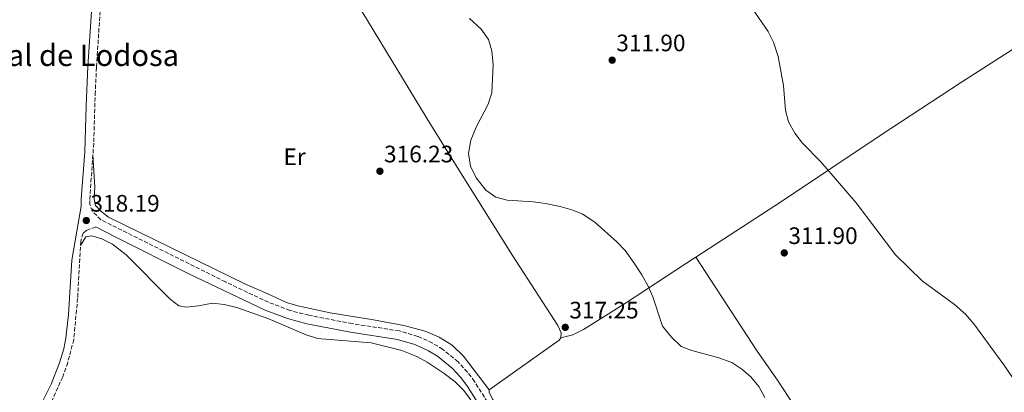
# Model space of a CAD drawing. Units: metres. Extents: x 608451 to 611929, y 4664498 to 4666863.
# Drawn here: x 610632 to 611046, y 4665864 to 4666021 of the extents above; entities that cross this region are included whole.
import ezdxf
from ezdxf.enums import TextEntityAlignment as Align

# ---------------------------------------------------------------- set-up
doc = ezdxf.new("R2010")
doc.units = ezdxf.units.M
doc.header["$MEASUREMENT"] = 0
doc.linetypes.add('DGN Style 3', pattern=[2.435890702152634, 1.739921930109024, -0.6959687720436097])
for name, color, linetype, lineweight in [('Camino', 7, 'DGN Style 3', 0), ('Cota de punto acotado terreno', 7, 'Continuous', 0), ('Curva de nivel intermedia', 30, 'Continuous', 0), ('Embalse', 142, 'Continuous', 13), ('Etiqueta de uso rústico', 92, 'Continuous', 0), ('Línea de cambio de uso (parcela vista)', 92, 'Continuous', 0), ('Margen derecho', 7, 'Continuous', 0), ('Punto acotado terreno (símbolo)', 7, 'Continuous', 0), ('Texto de Canal-acequia (área)', 4, 'Continuous', 0)]:
    doc.layers.add(name, color=color, linetype=linetype, lineweight=lineweight)
doc.styles.add('Style-Arial', font='arial.ttf')

# ---------------------------------------------------------------- blocks, each defined once
blk = doc.blocks.new('5PATER')
at = {"layer": 'Embalse', "linetype": 'Continuous', "lineweight": 0}
h = blk.add_hatch(color=51, dxfattribs=at)
edge = h.paths.add_edge_path()
edge.add_ellipse((0, 0), major_axis=(-0.1095731443231308, -0.1110710700762829), ratio=0.9994222409660317, start_angle=0, end_angle=360)

msp = doc.modelspace()

# ---------------------------------------------------------------- linework, layer by layer
at = {"layer": 'Camino', "color": 7, "linetype": 'DGN Style 3', "lineweight": 0}
for points in [[(610836.8299999969, 4665847.420000002, 317.5700000000069), (610823.510000002, 4665868.330000003, 317.6900000000023), (610820.519999999, 4665872.330000003, 317.7299999999959), (610816.6000000007, 4665876.620000003, 317.7599999999948), (610810.1000000008, 4665881.960000002, 317.7599999999948), (610805.8399999982, 4665884.57, 317.7599999999948), (610799.6499999991, 4665887.38, 317.7599999999948), (610791.8900000007, 4665889.649999999, 317.7599999999948), (610772.02, 4665892.720000001, 317.7599999999948), (610753.800000001, 4665896.239999998, 317.7599999999948), (610745.8500000006, 4665898.300000002, 317.7599999999948), (610736.7600000022, 4665901.719999999, 317.7599999999948), (610718.6900000008, 4665910.289999999, 317.979999999996), (610666.2399999978, 4665936.449999999, 318.070000000007), (610662.6999999996, 4665939.970000001, 318.1300000000046), (610661.6600000003, 4665942.859999999, 318.199999999997), (610661.5899999987, 4665945.000000001, 318.2599999999949), (610663.3000000007, 4665969.170000004, 318.199999999997), (610663.8599999995, 4665989.160000001, 318.3399999999965), (610664.4499999996, 4666000.720000001, 318.1699999999984), (610665.9999999986, 4666025.32, 317.7799999999988)], [(610664.0899999999, 4665933.460000001, 318.070000000007), (610660.2699999999, 4665931.960000001, 318.4499999999972), (610658.7899999979, 4665930.81, 318.4499999999972), (610657.8099999989, 4665927.390000002, 318.4499999999972), (610656.4899999979, 4665903.330000003, 318.5800000000018), (610654.8399999985, 4665886.039999999, 318.6499999999942), (610652.3199999994, 4665876.350000001, 318.6999999999971), (610650.1900000015, 4665870.280000002, 318.7400000000052), (610646.1299999979, 4665861.24, 318.7599999999947), (610641.2699999987, 4665852.510000002, 318.6999999999971), (610631.55, 4665838.07, 318.7400000000052), (610612.589999999, 4665813.500000001, 319.1399999999995), (610609.0199999994, 4665808.720000001, 319.0800000000019), (610608.1900000002, 4665799.590000002, 319.2100000000065), (610608.4299999994, 4665794.609999999, 319.3300000000018), (610611.2999999993, 4665781.370000003, 319.4299999999931), (610613.4800000008, 4665774.340000001, 319.4600000000063), (610629.0599999978, 4665731.780000003, 319.7700000000041)]]:
    msp.add_polyline3d(points, dxfattribs=at)
at = {"layer": 'Curva de nivel intermedia', "color": 30, "linetype": 'Continuous', "lineweight": 0, "flags": 128}
for points, elevation in [([(610955.6700000013, 4665977.63), (610954.450000001, 4665982.480000001), (610953.5500000002, 4665992.939999999), (610951.2800000014, 4666005.109999999), (610949.2899999999, 4666011.149999999), (610947.1599999998, 4666015.67), (610940.49, 4666025.230000001)], 310), ([(610821.3600000016, 4666021.119999998), (610826.3799999995, 4666016.679999999), (610829.3900000004, 4666012.279999998), (610830.7699999994, 4666007.470000001), (610831.390000001, 4666001.67), (610830.8000000007, 4665989.79), (610829.2200000006, 4665985.039999997), (610824.1800000002, 4665975.429999999), (610821.9100000014, 4665969.98), (610821.0199999996, 4665964.3), (610821.8100000009, 4665958.970000001), (610824.2100000015, 4665954.119999998), (610828.2400000015, 4665948.880000002), (610832.4700000006, 4665946.009999999), (610837.2900000017, 4665944.699999999), (610848.3899999994, 4665943.98), (610853.3499999993, 4665943.340000001), (610859.5099999994, 4665941.99), (610864.4700000016, 4665940.570000002), (610869.1200000007, 4665938.749999999), (610874.2300000003, 4665935.220000001), (610883.3900000001, 4665927.180000001), (610886.8500000002, 4665923.57), (610890.6800000012, 4665918.239999999), (610893.9700000016, 4665913.25), (610896.5799999998, 4665908.560000001), (610898.6100000017, 4665903.999999999), (610902.6500000006, 4665891.619999998), (610906.35, 4665887.099999999), (610910.5400000009, 4665883.16), (610914.9100000006, 4665881.460000002), (610926.3900000005, 4665878.390000001), (610931.8200000019, 4665876.359999998), (610936.0000000017, 4665873.63), (610939.8200000017, 4665870.310000001), (610943.1299999999, 4665866.269999999), (610945.7200000003, 4665861.66)], 315.0000000000001), ([(611049.9000000021, 4665869.99), (611046.3300000003, 4665875.390000001), (611033.6900000004, 4665892.66), (611030.1100000018, 4665896.769999998), (611025.5000000007, 4665900.800000001), (611011.8700000006, 4665910.710000001), (611000.7200000016, 4665921.619999999), (610984.1000000007, 4665943.57), (610969.2500000001, 4665960.819999999), (610961.4900000017, 4665968.739999998), (610958.2799999998, 4665972.850000001), (610955.6700000013, 4665977.63)], 310)]:
    msp.add_lwpolyline(points, dxfattribs=dict(at, elevation=elevation))
at = {"layer": 'Línea de cambio de uso (parcela vista)', "color": 92, "linetype": 'Continuous', "lineweight": 0, "extrusion": (-0.09411674336030029, 0.1440393780562363, 0.9850861364309336), "elevation": 614891.9219898407, "flags": 128}
msp.add_lwpolyline([(-3063582.846119752, -3518524.801382696), (-3063581.689919004, -3518524.45267102), (-3063545.634991576, -3518522.999705703)], dxfattribs=at)
at = {"layer": 'Línea de cambio de uso (parcela vista)', "color": 92, "linetype": 'Continuous', "lineweight": 0}
for points in [[(610766.2300000006, 4666059.9, 315.75), (610765.8200000003, 4666058.789999999, 315.8099999999977), (610763.7000000002, 4666056.84, 315.8699999999953), (610762.1299999999, 4666054.810000001, 315.8699999999953), (610761.7400000002, 4666052.25, 315.929999999993), (610762.4900000002, 4666047.710000001, 316.0599999999977), (610764.7999999998, 4666043.27, 316.1100000000006), (610771.3899999997, 4666032.199999999, 316.320000000007), (610803.5700000003, 4665978.960000001, 315.2799999999988), (610814.1100000005, 4665961.960000001, 315.1100000000006), (610839.5099999999, 4665921.430000001, 316.179999999993), (610858.5700000003, 4665891.970000001, 317.0299999999988), (610859.9699999997, 4665888.9, 317.1900000000023), (610859.9000000004, 4665886.710000001, 317.3800000000047)], [(610916.6704000002, 4665920.759400001, 313.117499999993), (610952.75, 4665944.100000001, 311.1600000000035), (610994.2199999997, 4665971.91, 308.5099999999948), (611028.4400000004, 4665994.4, 307.070000000007), (611060.3799999999, 4666014.859999999, 306.3999999999942)], [(610829.7199999997, 4665864.869999999, 317.6900000000023), (610818.9000000004, 4665879.050000001, 317.820000000007), (610814.0700000003, 4665883.640000001, 317.820000000007), (610808.6500000004, 4665887, 317.9400000000023), (610802.7599999999, 4665889.49, 318.070000000007), (610793.7300000006, 4665891.949999999, 318), (610780.9400000004, 4665894.390000001, 317.8800000000047), (610762.7699999996, 4665897.220000001, 317.8800000000047), (610749.1600000003, 4665900.24, 317.7200000000012), (610744.3700000001, 4665901.680000001, 317.6999999999971), (610736.4738999996, 4665905.2072, 317.6953999999969), (610727.1100000005, 4665909.390000001, 317.6900000000023), (610669.5, 4665937.470000001, 317.820000000007), (610666.1299999999, 4665940.199999999, 317.75), (610664.0599999996, 4665942.460000001, 317.820000000007), (610663.3899999997, 4665945.24, 317.8800000000047), (610663.79, 4665950.220000001, 318), (610662.9299999997, 4665963.949999999, 318.2100000000065)], [(610657.7100000001, 4665925.560000001, 318.4600000000065), (610659.8899999997, 4665929.26, 318.3999999999942), (610662.4699999997, 4665929.680000001, 318.3999999999942), (610666.6399999997, 4665928.369999999, 318.2700000000041), (610671.1500000004, 4665926.230000001, 318.2100000000065), (610676.8600000005, 4665921.74, 318.3399999999965), (610695.4600000001, 4665903.060000001, 317.6499999999942), (610699.0099999999, 4665900.199999999, 317.5800000000018), (610702.3200000003, 4665899.66, 317.5200000000041), (610707.4199999999, 4665900.210000001, 317.5200000000041), (610713.2300000006, 4665901.289999999, 317.5800000000018), (610718.2000000002, 4665900.789999999, 317.5200000000041), (610723.54, 4665899.539999999, 317.5200000000041), (610736.4738999996, 4665894.8278, 317.569399999993), (610739.2400000002, 4665893.82, 317.5800000000018), (610752.6799999997, 4665887.970000001, 317.5200000000041), (610757.4800000006, 4665886.5, 317.4700000000012), (610780.0099999999, 4665884.609999999, 317.3899999999995), (610792.9600000001, 4665881.41, 317.3899999999995), (610799.2300000006, 4665878.91, 317.3899999999995), (610803.6100000005, 4665876.5, 317.3899999999995), (610810.6900000004, 4665871.800000001, 317.4600000000065), (610815.3600000005, 4665868.27, 317.4600000000065), (610818.8499999996, 4665864.67, 317.4600000000065), (610821.9100000003, 4665860.710000001, 317.4600000000065)], [(610859.9000000004, 4665886.710000001, 316.8699999999953), (610864.9000000004, 4665888.07, 316.9400000000023), (610869.3700000001, 4665890.27, 316.6100000000006), (610887.0800000001, 4665901.33, 315.9199999999983), (610895.6299999999, 4665906.91, 315.3300000000018), (610916.4400000004, 4665920.609999999, 313.1300000000047), (610916.6704000002, 4665920.759400001, 313.117499999993)], [(610954.0300000003, 4665681.560000001, 317.5599999999977), (610956.1799999997, 4665682.25, 317.5), (610958.5999999996, 4665683.310000001, 317.4400000000023), (610963.6399999997, 4665686.24, 317), (610988.8399999999, 4665702.460000001, 315.8899999999995), (611015.7100000001, 4665720.310000001, 314.6900000000023), (611031.1299999999, 4665730.9, 313.9900000000052), (611035.9400000004, 4665734.65, 313.679999999993), (611038.2000000002, 4665736.84, 313.5500000000029), (611036.1100000005, 4665741.369999999, 313.5500000000029), (611023.8099999996, 4665759.720000001, 313.8000000000029), (611008.3300000001, 4665782.07, 313.8000000000029), (610994.8300000001, 4665803.100000001, 313.4100000000035), (610984.4299999997, 4665818.529999999, 313.25), (610962.6500000004, 4665851.100000001, 313.9900000000052), (610951.0599999996, 4665868.939999999, 314.2400000000052), (610942.4199999999, 4665881.199999999, 314.2100000000065), (610916.6704000002, 4665920.759400001, 313.1100000000006)], [(610829.7199999997, 4665864.869999999, 317.6900000000023), (610829.75, 4665863.859999999, 317.6900000000023), (610831.0499999998, 4665860.939999999, 317.6900000000023), (610836.1500000004, 4665852.33, 317.6600000000035), (610841.8700000001, 4665843.640000001, 317.6000000000058), (610856, 4665823.01, 317.4799999999959), (610881.1100000005, 4665787.52, 317.1100000000006), (610894.5599999996, 4665767.27, 317), (610910.1399999997, 4665743.25, 317.1900000000023), (610932.6100000005, 4665710.16, 317.679999999993), (610950.2699999996, 4665683.859999999, 317.6300000000047), (610951.8600000005, 4665682.369999999, 317.6300000000047)]]:
    msp.add_polyline3d(points, dxfattribs=at)
at = {"layer": 'Margen derecho', "color": 7, "linetype": 'Continuous', "lineweight": 0}
for points in [[(610662.7300000008, 4666030.590000001, 317.6999999999972), (610660.8099999985, 4666000.920000004, 318.1699999999984), (610660.0399999997, 4665984.34, 318.3500000000059), (610659.4499999996, 4665965.02, 318.199999999997), (610657.9499999997, 4665945.07, 318.2599999999949), (610658.0300000003, 4665942.170000004, 318.199999999997), (610654.0499999993, 4665919.5, 318.4900000000053), (610652.6700000003, 4665896.560000001, 318.6100000000007), (610651.5899999985, 4665886.609999999, 318.6499999999942), (610650.6200000006, 4665882.100000003, 318.6799999999931), (610648.819999999, 4665876.210000001, 318.7100000000063), (610645.339999999, 4665867.239999999, 318.7599999999947), (610641.0000000005, 4665858.550000001, 318.7400000000052)], [(611076.9299999999, 4665481.830000004, 314.4199999999982), (611045.6999999977, 4665527.86, 316.429999999993), (611011.8799999994, 4665578.050000002, 317.0800000000017), (610982.3700000006, 4665624.460000001, 317.9100000000036), (610977.1000000001, 4665632.200000001, 317.9400000000023), (610962.4400000017, 4665652.4, 317.8899999999995), (610945.5599999973, 4665677.199999999, 317.8000000000029), (610885.2600000009, 4665768.190000001, 317.25), (610862.0699999987, 4665803.300000002, 317.6300000000048), (610833.7800000003, 4665845.430000001, 317.5700000000069), (610820.5100000022, 4665866.260000003, 317.6900000000023), (610817.7099999993, 4665870, 317.7299999999959), (610814.0799999972, 4665873.969999999, 317.7599999999948), (610807.9799999995, 4665878.980000001, 317.7599999999948), (610804.1299999984, 4665881.350000002, 317.7599999999948), (610798.3799999994, 4665883.960000001, 317.7599999999948), (610791.1000000017, 4665886.080000003, 317.7599999999948), (610771.3899999997, 4665889.130000001, 317.7599999999948), (610752.9899999974, 4665892.690000001, 317.7599999999948), (610744.7499999985, 4665894.820000002, 317.7599999999948), (610735.3799999986, 4665898.34, 317.7599999999948), (610703.600000001, 4665913.539999999, 318.0200000000041), (610672.3199999997, 4665929.190000001, 318.0299999999989), (610664.0899999999, 4665933.460000001, 318.070000000007)]]:
    msp.add_polyline3d(points, dxfattribs=at)

# ---------------------------------------------------------------- block references
at = {"layer": 'Punto acotado terreno (símbolo)', "color": 7, "linetype": 'Continuous', "lineweight": 0, "xscale": 10, "yscale": 10, "zscale": 10}
for p in [(610881.440000001, 4666003.600000003, 311.8999999999942), (610783.6899999998, 4665956.850000002, 316.2299999999964), (610660.1400000004, 4665936.120000001, 318.1900000000023), (610953.8799999988, 4665922.480000001, 311.8999999999942), (610861.6999999976, 4665891.16, 317.2500000000005)]:
    msp.add_blockref('5PATER', p, dxfattribs=at)

# ---------------------------------------------------------------- texts
at = {"layer": 'Cota de punto acotado terreno', "color": 7, "linetype": 'Continuous', "lineweight": 0, "style": 'Style-Arial'}
for s, p in [('311.90', (610883.1700000016, 4666007.350000001, 311.8999999999942)), ('316.23', (610785.4200000026, 4665960.600000002, 316.2299999999959)), ('318.19', (610661.8799999997, 4665939.870000001, 318.1900000000023)), ('311.90', (610955.6200000005, 4665926.23, 311.8999999999942)), ('317.25', (610863.4400000017, 4665894.910000001, 317.25))]:
    msp.add_text(s, height=7.000000000000002, dxfattribs=at).set_placement(p)
at = {"layer": 'Etiqueta de uso rústico', "color": 92, "linetype": 'Continuous', "lineweight": 0, "style": 'Style-Arial'}
msp.add_text('Er', height=7.000000000000002, dxfattribs=at).set_placement((610747.7854566077, 4665962.970009998, 317.1000000000058), align=Align.MIDDLE_CENTER)
at = {"layer": 'Texto de Canal-acequia (área)', "color": 4, "linetype": 'Continuous', "lineweight": 0, "style": 'Style-Arial'}
msp.add_text('Abatidero del Canal de Lodosa', height=9, dxfattribs=at).set_placement((610612.0246640824, 4666005.649999998, 317.9199999999983), align=Align.MIDDLE_CENTER)

doc.saveas('drawing.dxf')
